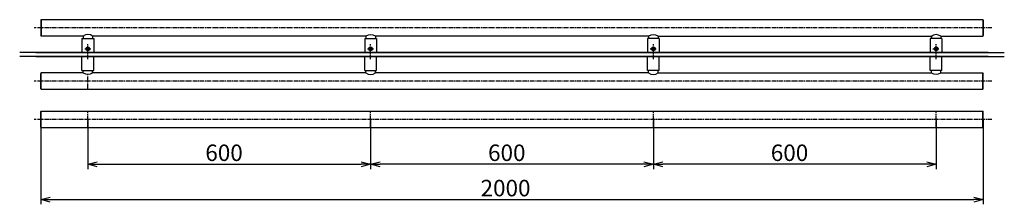
# Model space of a CAD drawing. Extents: x 16380 to 19699, y 6446 to 7219.
# Drawn here: x 17609 to 19699, y 6827 to 7219 of the extents above; entities that cross this region are included whole.
import ezdxf

# ---------------------------------------------------------------- set-up
doc = ezdxf.new("R2010")
doc.units = 0
doc.header["$LTSCALE"] = 0.5
doc.linetypes.add('CENTER2', pattern=[28.575, 19.05, -3.175, 3.175, -3.175])
doc.layers.get('0').update_dxf_attribs({"linetype": 'CONTINUOUS'})
for name, color, linetype in [('01', 1, 'CONTINUOUS'), ('1CENTER', 7, 'CENTER2'), ('1DIM', 7, 'CONTINUOUS'), ('1DIM1', 7, 'CONTINUOUS')]:
    doc.layers.add(name, color=color, linetype=linetype)
doc.styles.get("Standard").update_dxf_attribs({"font": 'romans.shx', "bigfont": 'extfont2.shx'})

msp = doc.modelspace()

# ---------------------------------------------------------------- linework, layer by layer
at = {"linetype": 'BYBLOCK'}
for p, q in [((17753.8, 6911.9), (17773.8, 6917.3)), ((18333.8, 6917.3), (18353.8, 6911.9)), ((18353.8, 6911.9), (18373.8, 6917.3)), ((18933.8, 6917.3), (18953.8, 6911.9)), ((18953.8, 6911.9), (18973.8, 6917.3)), ((19533.8, 6917.3), (19553.8, 6911.9)), ((17773.8, 6906.6), (17753.8, 6911.9)), ((17753.8, 6911.9), (17773.8, 6911.9)), ((18353.8, 6911.9), (18333.8, 6906.6)), ((18353.8, 6911.9), (18333.8, 6911.9)), ((18373.8, 6906.6), (18353.8, 6911.9)), ((18353.8, 6911.9), (18373.8, 6911.9)), ((18953.8, 6911.9), (18933.8, 6906.6)), ((18953.8, 6911.9), (18933.8, 6911.9)), ((18973.8, 6906.6), (18953.8, 6911.9)), ((18953.8, 6911.9), (18973.8, 6911.9)), ((19553.8, 6911.9), (19533.8, 6906.6)), ((19553.8, 6911.9), (19533.8, 6911.9)), ((17653.8, 6836.9), (17673.8, 6842.3)), ((17673.8, 6831.6), (17653.8, 6836.9)), ((17653.8, 6836.9), (17673.8, 6836.9)), ((19633.8, 6842.3), (19653.8, 6836.9)), ((19653.8, 6836.9), (19633.8, 6831.6)), ((19653.8, 6836.9), (19633.8, 6836.9))]:
    msp.add_line(p, q, dxfattribs=at)
at = {"layer": '01'}
for p, q in [((17654.8, 7219.1), (17653.8, 7218.1)), ((17653.8, 7218.1), (17653.8, 7185.3)), ((17654.8, 7219.1), (19652.8, 7219.1)), ((17654.8, 7219.1), (17654.8, 7184.3)), ((19652.8, 7219.1), (19653.8, 7218.1)), ((19652.8, 7219.1), (19652.8, 7184.3)), ((19653.8, 7218.1), (19653.8, 7185.3)), ((17654.8, 7184.3), (17653.8, 7185.3)), ((17743.8, 7184.3), (17654.8, 7184.3)), ((17741.3, 7179.3), (17741.3, 7149.2)), ((17741.3, 7179.3), (17766.3, 7179.3)), ((17743.8, 7184.3), (17743.8, 7179.3)), ((17763.8, 7184.2), (17763.8, 7179.3)), ((18343.8, 7184.1), (17763.8, 7184.2)), ((17766.3, 7179.3), (17766.3, 7149.2)), ((18341.3, 7179.2), (18341.3, 7149.1)), ((18341.3, 7179.2), (18366.3, 7179.2)), ((18343.8, 7184.1), (18343.8, 7179.2)), ((18363.8, 7184.1), (18363.8, 7179.2)), ((18943.8, 7184), (18363.8, 7184.1)), ((18366.3, 7179.2), (18366.3, 7149.1)), ((18941.3, 7179.2), (18941.3, 7149.1)), ((18966.3, 7179.2), (18941.3, 7179.2)), ((18943.8, 7184.1), (18943.8, 7179.2)), ((18963.8, 7184.1), (19543.8, 7184.2)), ((18963.8, 7184.1), (18963.8, 7179.2)), ((18966.3, 7179.2), (18966.3, 7149.1)), ((19541.3, 7179.3), (19541.3, 7149.2)), ((19566.3, 7179.3), (19541.3, 7179.3)), ((19543.8, 7184.2), (19543.8, 7179.3)), ((19563.7, 7184.3), (19652.8, 7184.3)), ((19563.8, 7184.2), (19563.8, 7179.3)), ((19566.3, 7179.3), (19566.3, 7149.2)), ((19652.8, 7184.3), (19653.8, 7185.3)), ((17741.3, 7149.2), (17766.3, 7149.2)), ((19566.3, 7149.2), (19541.3, 7149.2)), ((17741.3, 7111.1), (17741.3, 7141.2)), ((17741.3, 7141.2), (17766.3, 7141.2)), ((17766.3, 7111.1), (17766.3, 7141.2)), ((18341.3, 7111), (18341.3, 7141.1)), ((18341.3, 7141.1), (18366.3, 7141.1)), ((18366.3, 7111), (18366.3, 7141.1)), ((18941.3, 7111), (18941.3, 7141.1)), ((18966.3, 7111), (18966.3, 7141.1)), ((19541.3, 7111.1), (19541.3, 7141.2)), ((19566.3, 7141.2), (19541.3, 7141.2)), ((19566.3, 7111.1), (19566.3, 7141.2)), ((17654.8, 7106.1), (17653.8, 7105.1)), ((17653.8, 7072.3), (17653.8, 7105.1)), ((17743.8, 7106.1), (17654.8, 7106.1)), ((17654.8, 7071.3), (17654.8, 7106.1)), ((17741.3, 7111.1), (17766.3, 7111.1)), ((17743.8, 7106.1), (17743.8, 7111.1)), ((17763.8, 7106.3), (17763.8, 7111.1)), ((18343.8, 7106.2), (17763.8, 7106.3)), ((18341.3, 7111), (18366.3, 7111)), ((18343.8, 7106.1), (18343.8, 7111)), ((18363.8, 7106.1), (18363.8, 7111)), ((18943.8, 7106.1), (18363.8, 7106.2)), ((18966.3, 7111), (18941.3, 7111)), ((18943.8, 7106.1), (18943.8, 7111)), ((18963.8, 7106.1), (18963.8, 7111)), ((18963.8, 7106.2), (19543.8, 7106.3)), ((19566.3, 7111.1), (19541.3, 7111.1)), ((19543.8, 7106.2), (19543.8, 7111.1)), ((19563.7, 7106.1), (19652.8, 7106.1)), ((19563.8, 7106.2), (19563.8, 7111.1)), ((19652.8, 7106.1), (19653.8, 7105.1)), ((19652.8, 7071.3), (19652.8, 7106.1)), ((19653.8, 7072.3), (19653.8, 7105.1)), ((17654.8, 7071.3), (17653.8, 7072.3)), ((17654.8, 7071.3), (19652.8, 7071.3)), ((19652.8, 7071.3), (19653.8, 7072.3)), ((17654.8, 7024.8), (17653.8, 7023.8)), ((17653.8, 6991), (17653.8, 7023.8)), ((17654.8, 6990), (17654.8, 7024.8)), ((17654.8, 7024.8), (19652.8, 7024.8)), ((19563.7, 7024.8), (19652.8, 7024.8)), ((19652.8, 7024.8), (19653.8, 7023.8)), ((19652.8, 6990), (19652.8, 7024.8)), ((19653.8, 6991), (19653.8, 7023.8)), ((17654.8, 6990), (17653.8, 6991)), ((17654.8, 6990), (19652.8, 6990)), ((19652.8, 6990), (19653.8, 6991))]:
    msp.add_line(p, q, dxfattribs=at)
at = {"layer": '01', "linetype": 'CONTINUOUS'}
for p, q in [((17751.6, 7157.7), (17751.6, 7156.7)), ((17752.3, 7157.7), (17751.6, 7157.7)), ((17751.6, 7156.7), (17752.3, 7156.7)), ((17754.3, 7159.4), (17753.3, 7159.4)), ((17753.3, 7159.4), (17753.3, 7158.7)), ((17753.3, 7155.7), (17753.3, 7154.9)), ((17753.3, 7154.9), (17754.3, 7154.9)), ((17754.3, 7158.7), (17754.3, 7159.4)), ((17754.3, 7154.9), (17754.3, 7155.7)), ((17756.1, 7157.7), (17755.3, 7157.7)), ((17755.3, 7156.7), (17756.1, 7156.7)), ((17756.1, 7156.7), (17756.1, 7157.7)), ((18351.6, 7157.6), (18351.6, 7156.6)), ((18352.3, 7157.6), (18351.6, 7157.6)), ((18351.6, 7156.6), (18352.3, 7156.6)), ((18354.3, 7159.3), (18353.3, 7159.3)), ((18353.3, 7159.3), (18353.3, 7158.6)), ((18353.3, 7155.6), (18353.3, 7154.8)), ((18353.3, 7154.8), (18354.3, 7154.8)), ((18354.3, 7158.6), (18354.3, 7159.3)), ((18354.3, 7154.8), (18354.3, 7155.6)), ((18356.1, 7157.6), (18355.3, 7157.6)), ((18355.3, 7156.6), (18356.1, 7156.6)), ((18356.1, 7156.6), (18356.1, 7157.6)), ((18951.6, 7156.6), (18951.6, 7157.6)), ((18951.6, 7157.6), (18952.3, 7157.6)), ((18952.3, 7156.6), (18951.6, 7156.6)), ((18953.3, 7158.6), (18953.3, 7159.3)), ((18953.3, 7159.3), (18954.3, 7159.3)), ((18953.3, 7154.8), (18953.3, 7155.6)), ((18954.3, 7154.8), (18953.3, 7154.8)), ((18954.3, 7159.3), (18954.3, 7158.6)), ((18954.3, 7155.6), (18954.3, 7154.8)), ((18955.3, 7157.6), (18956.1, 7157.6)), ((18956.1, 7156.6), (18955.3, 7156.6)), ((18956.1, 7157.6), (18956.1, 7156.6)), ((19551.6, 7156.7), (19551.6, 7157.7)), ((19551.6, 7157.7), (19552.3, 7157.7)), ((19552.3, 7156.7), (19551.6, 7156.7)), ((19553.3, 7158.7), (19553.3, 7159.4)), ((19553.3, 7159.4), (19554.3, 7159.4)), ((19553.3, 7154.9), (19553.3, 7155.7)), ((19554.3, 7154.9), (19553.3, 7154.9)), ((19554.3, 7159.4), (19554.3, 7158.7)), ((19554.3, 7155.7), (19554.3, 7154.9)), ((19555.3, 7157.7), (19556.1, 7157.7)), ((19556.1, 7156.7), (19555.3, 7156.7)), ((19556.1, 7157.7), (19556.1, 7156.7))]:
    msp.add_line(p, q, dxfattribs=at)
for centre in [(17753.8, 7157.2), (18353.8, 7157.1), (18953.8, 7157.1), (19553.8, 7157.2)]:
    msp.add_circle(centre, 4, dxfattribs=at)
at = {"layer": '01'}
for centre, start, end in [((17753.8, 7169.9), 55.1501, 124.8499), ((18353.8, 7169.7), 55.1501, 124.8499), ((18953.8, 7169.7), 55.1501, 124.8499), ((19553.8, 7169.8), 55.1501, 124.8499), ((17753.8, 7120.6), 235.1501, 304.8499), ((18353.8, 7120.4), 235.1501, 304.8499), ((18953.8, 7120.4), 235.1501, 304.8499), ((19553.8, 7120.5), 235.1501, 304.8499)]:
    msp.add_arc(centre, 17.5, start, end, dxfattribs=at)
at = {"layer": '01', "linetype": 'CONTINUOUS'}
for centre, start, end in [((17752.3, 7158.7), 270, 0), ((17752.3, 7155.7), 0, 90), ((17755.3, 7158.7), 180, 270), ((17755.3, 7155.7), 90, 180), ((18352.3, 7158.6), 270, 0), ((18352.3, 7155.6), 0, 90), ((18355.3, 7158.6), 180, 270), ((18355.3, 7155.6), 90, 180), ((18952.3, 7158.6), 270, 0), ((18952.3, 7155.6), 0, 90), ((18955.3, 7158.6), 180, 270), ((18955.3, 7155.6), 90, 180), ((19552.3, 7158.7), 270, 0), ((19552.3, 7155.7), 0, 90), ((19555.3, 7158.7), 180, 270), ((19555.3, 7155.7), 90, 180)]:
    msp.add_arc(centre, 1, start, end, dxfattribs=at)
at = {"layer": '1CENTER'}
for p, q in [((19672.4, 7201.7), (17640, 7201.7)), ((17753.8, 7135.5), (17753.8, 7166.9)), ((19553.8, 7135.5), (19553.8, 7166.9)), ((17747.1, 7157.2), (17760.6, 7157.2)), ((18347.1, 7157.1), (18360.6, 7157.1)), ((18353.8, 7135.4), (18353.8, 7166.8)), ((18947.1, 7157.1), (18960.6, 7157.1)), ((18953.8, 7135.4), (18953.8, 7166.8)), ((19547.1, 7157.2), (19560.6, 7157.2)), ((17753.8, 7073), (17753.8, 7104.4)), ((19672.4, 7088.7), (17640, 7088.7)), ((17753.8, 6991.7), (17753.8, 7023.1)), ((18353.8, 6991.7), (18353.8, 7023.1)), ((18953.8, 6991.7), (18953.8, 7023.1)), ((19553.8, 6991.7), (19553.8, 7023.1)), ((19672.4, 7007.4), (17640, 7007.4))]:
    msp.add_line(p, q, dxfattribs=at)
at = {"layer": '1DIM'}
for p, q in [((19664.1, 7149.2), (17609.1, 7149.2)), ((17643.5, 7149.2), (19698.5, 7149.2)), ((19664.1, 7141.2), (17609.1, 7141.2)), ((17643.5, 7141.2), (19698.5, 7141.2))]:
    msp.add_line(p, q, dxfattribs=at)
at = {"layer": '1DIM1'}
for p, q in [((17653.8, 7007.4), (17653.8, 6826.9)), ((17753.8, 7007.4), (17753.8, 6901.9)), ((18353.8, 7007.4), (18353.8, 6901.9)), ((18353.8, 7007.4), (18353.8, 6901.9)), ((18953.8, 7007.4), (18953.8, 6901.9)), ((18953.8, 7007.4), (18953.8, 6901.9)), ((19553.8, 7007.4), (19553.8, 6901.9)), ((19653.8, 7007.4), (19653.8, 6826.9)), ((17773.8, 6911.9), (18333.8, 6911.9)), ((18933.8, 6911.9), (18373.8, 6911.9)), ((19533.8, 6911.9), (18973.8, 6911.9)), ((17673.8, 6836.9), (19633.8, 6836.9))]:
    msp.add_line(p, q, dxfattribs=at)

# ---------------------------------------------------------------- texts
at = {"layer": '1DIM1', "linetype": 'CONTINUOUS'}
for s, p in [('600', (18003, 6918.9)), ('600', (18603, 6918.9)), ('600', (19203, 6918.9)), ('2000', (18587.1, 6843.9))]:
    msp.add_text(s, height=35, dxfattribs=at).set_placement(p)

doc.saveas('drawing.dxf')
